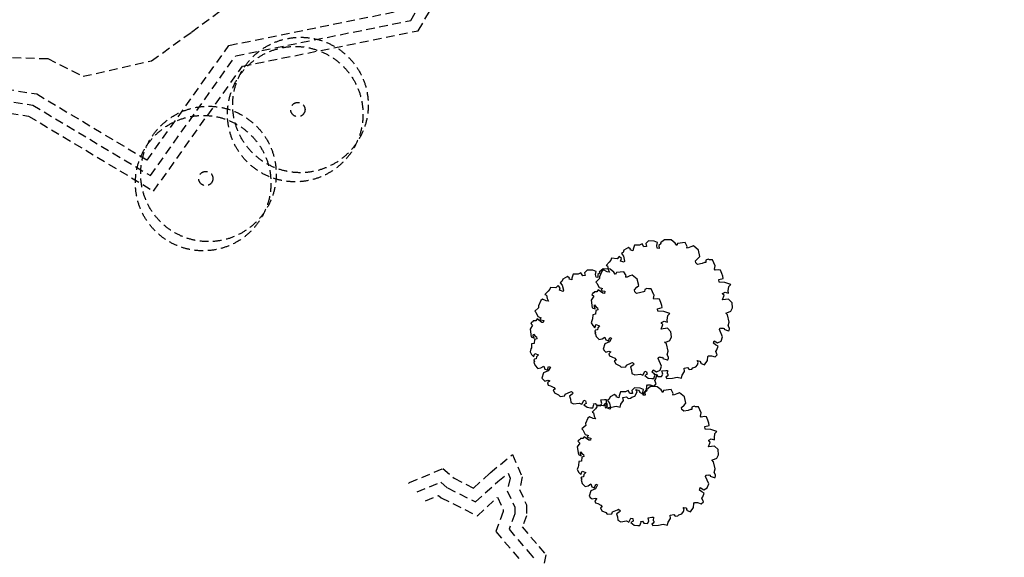
# Model space of a CAD drawing. Extents: x 59330 to 430945, y -229317 to 73698.
# Drawn here: x 134528 to 138780, y 63332 to 65656 of the extents above; entities that cross this region are included whole.
import ezdxf

# ---------------------------------------------------------------- set-up
doc = ezdxf.new("R2010")
doc.units = 0
doc.header["$LTSCALE"] = 50
doc.header["$MEASUREMENT"] = 0
doc.linetypes.add('HID', pattern=[2.3, 1.5, -0.8])
doc.linetypes.add('HIDDEN', pattern=[2, 1, -1])
doc.layers.add('전시', color=8, linetype='HIDDEN')

# ---------------------------------------------------------------- blocks, each defined once
blk = doc.blocks.new('전시1')
at = {"layer": '전시', "linetype": 'HID', "ltscale": 0.5}
for points in [[(-11739.7, -5993.4), (-11420.9, -6261.5), (-11411.8, -6651.6), (-11140, -7132.3), (-10797, -7368), (-10373.9, -7435.3), (-9834.2, -7759.1), (-9450.4, -7219.9), (-8691.1, -7066.2), (-8397.2, -6557.8), (-8622.8, -5930.3), (-8516, -5423.4), (-8369.9, -5068.5), (-8543.2, -4667.8), (-8801.7, -4293.2)], [(-11707.5, -5955.1), (-11371.4, -6237.8), (-11362.1, -6637.9), (-11102.2, -7097.6), (-10778, -7320.4), (-10356.5, -7387.5), (-9848.1, -7692.4), (-9479.7, -7174.8), (-8723.1, -7021.7), (-8452.1, -6552.8), (-8674.7, -5933.9), (-8564, -5408.6), (-8424.1, -5069), (-8587.1, -4692.2), (-8842.8, -4321.6)], [(-11675.4, -5916.9), (-11322, -6214.1), (-11312.4, -6624.2), (-11064.3, -7063), (-10759, -7272.8), (-10339.1, -7339.6), (-9862, -7625.7), (-9509, -7129.7), (-8755.1, -6977.1), (-8507, -6547.9), (-8726.5, -5937.4), (-8612, -5393.8), (-8478.4, -5069.5), (-8631.1, -4716.5), (-8884, -4350)], [(-11426.9, -5870.7), (-11159.7, -6147.3), (-11178.8, -6423.9), (-11169.3, -6662.4), (-10940.3, -6881.8), (-10921.2, -7167.9), (-10615.8, -7177.4), (-10291.4, -7187), (-10138.7, -7263.3), (-9842.9, -7196.5), (-9671.2, -7072.5), (-9489.9, -6939), (-9136.8, -6929.4), (-8860.1, -6853.1), (-8783.8, -6710.1), (-8717, -6471.6), (-8812.4, -6309.4)], [(-7897.7, -8182.3), (-7902, -8186.8), (-7897.7, -8190.3), (-7885.9, -8192.5), (-7887.4, -8201.6), (-7894.5, -8201.2), (-7914.3, -8186.3), (-7919.8, -8194.2), (-7930.6, -8194.2), (-7933.2, -8199.3), (-7937.2, -8199.8), (-7937.8, -8201.5), (-7942, -8205.9), (-7933.9, -8213.7), (-7944.2, -8230.4), (-7939.8, -8263.5), (-7927.3, -8268.8), (-7930.9, -8258.7), (-7930, -8251.3), (-7921.3, -8262.1), (-7917.4, -8263.6), (-7915.9, -8271.9), (-7925.1, -8275.2), (-7926.5, -8291.7), (-7937.9, -8293.5), (-7938.5, -8311), (-7941.1, -8315.8), (-7944.6, -8328.2), (-7938.1, -8340.4), (-7928.9, -8349.7), (-7926.4, -8342.6), (-7923.9, -8335.6), (-7908.1, -8341.2), (-7916.4, -8350), (-7918, -8359.3), (-7925.4, -8360.5), (-7928.5, -8363.5), (-7925.4, -8370.3), (-7928.2, -8373.4), (-7926.3, -8377.9), (-7922.7, -8388.1), (-7912.3, -8399.4), (-7911.1, -8400.8), (-7897.5, -8398), (-7885.8, -8390.3), (-7881.1, -8402.8), (-7870, -8406.7), (-7864.7, -8391.8), (-7856.7, -8394.6), (-7866.2, -8410.9), (-7886.2, -8419.5), (-7893.4, -8442.4), (-7888.2, -8448.3), (-7880.7, -8454.8), (-7867.7, -8451.4), (-7859.5, -8453.4), (-7869, -8462.7), (-7866.1, -8471.7), (-7855.7, -8475.4), (-7842.6, -8481.9), (-7836.3, -8489.9), (-7844.7, -8492.9), (-7838.5, -8505.9), (-7821.5, -8513.9), (-7815.1, -8520.9), (-7795.1, -8519.1), (-7792.8, -8511.3), (-7770.5, -8501.6), (-7765.8, -8499.7), (-7758.4, -8506.8), (-7763.3, -8511.8), (-7775, -8519.5), (-7770.7, -8532.8), (-7768.7, -8547.1), (-7756.4, -8553.4), (-7731.9, -8550.3), (-7721.1, -8555.2), (-7715.5, -8544.3), (-7713.1, -8537.5), (-7705.1, -8540.3), (-7702.6, -8550.9), (-7712.8, -8557), (-7698.7, -8568), (-7683.1, -8569.7), (-7674.1, -8569.8), (-7669.2, -8555.9), (-7670.7, -8552.5), (-7663.1, -8551.1), (-7656.5, -8560.4), (-7640.7, -8561.2), (-7635.2, -8551.3), (-7638.9, -8536.3), (-7622.9, -8534.1), (-7615.6, -8534.4), (-7616.3, -8548.2), (-7612.6, -8553.3), (-7616.6, -8559.8), (-7621.8, -8563.9), (-7618.5, -8570), (-7593.5, -8568), (-7573, -8563.5), (-7555, -8567.9), (-7552.2, -8555.2), (-7541.4, -8539), (-7543.7, -8525), (-7528.1, -8522.4), (-7521.7, -8529.8), (-7510.5, -8528.8), (-7505.9, -8523.6), (-7492.9, -8519.3), (-7485.8, -8510), (-7482.1, -8499.5), (-7487.5, -8491.7), (-7475.7, -8493.9), (-7471.4, -8499.5), (-7472.6, -8502.9), (-7455.7, -8510.8), (-7441.9, -8492.1), (-7441.1, -8474.9), (-7437.9, -8471.1), (-7425.2, -8470.7), (-7409.4, -8476.3), (-7399.9, -8467.2), (-7406.1, -8452), (-7402.1, -8445.6), (-7396.5, -8429.9), (-7407.1, -8424.3), (-7417, -8416.7), (-7413.2, -8406), (-7398.6, -8415.5), (-7383, -8407.3), (-7376.9, -8389.8), (-7390.8, -8357.5), (-7388.3, -8350.5), (-7385, -8351.7), (-7381.2, -8351.1), (-7378.1, -8352.2), (-7374.2, -8351.6), (-7371, -8352.7), (-7370.7, -8356.7), (-7353.1, -8362.9), (-7349.3, -8362.3), (-7346.8, -8355.3), (-7347.2, -8351.3), (-7352.7, -8341.4), (-7348.8, -8325.3), (-7355.9, -8294.5), (-7363.8, -8286.7), (-7351.8, -8283.2), (-7341.5, -8278.9), (-7334.2, -8263.8), (-7336.3, -8241.6), (-7351.5, -8226.4), (-7378, -8229.6), (-7371, -8209.7), (-7373.5, -8206.9), (-7376.6, -8205.8), (-7377, -8201.8), (-7366, -8195.9), (-7351.2, -8200.2), (-7352.5, -8190.8), (-7350.4, -8171.6), (-7341.8, -8163.4), (-7367.5, -8154.3), (-7392.2, -8153.2), (-7393.7, -8141.9), (-7374.6, -8137.3), (-7376.1, -8127.7), (-7380.5, -8114.9), (-7386.1, -8100.6), (-7394.8, -8099.5), (-7409.8, -8101.1), (-7412.1, -8097.2), (-7408.7, -8082.8), (-7409.5, -8082.6), (-7421.1, -8056.8), (-7433.6, -8056.5), (-7439.9, -8054.3), (-7449.5, -8058.6), (-7450.2, -8068.2), (-7454.8, -8068.5), (-7466, -8072.4), (-7485, -8076.2), (-7492.7, -8068.8), (-7494.2, -8060.4), (-7483.3, -8049.6), (-7475.1, -8041.9), (-7481.6, -8014.1), (-7503.3, -7996.6), (-7514.4, -8000.4), (-7528.8, -8006.7), (-7531.1, -8002.4), (-7529.9, -7999), (-7539.4, -7982), (-7571.5, -7986.2), (-7575.4, -7994.7), (-7582.3, -7984.3), (-7599.2, -7970.4), (-7628.5, -7969.9), (-7645.8, -7983.4), (-7642.5, -7986.6), (-7652.7, -7994.7), (-7651.5, -8006.9), (-7659.3, -8006.1), (-7661.5, -7994.5), (-7658.8, -7981.8), (-7672.9, -7975.8), (-7697.7, -7975), (-7709, -7986.6), (-7706.4, -7998.8), (-7717.5, -7999.8), (-7725.1, -7986.7), (-7736.2, -7992.6), (-7757.9, -7992.9), (-7764, -8010.1), (-7765, -8017.7), (-7776.1, -8013.8), (-7774.9, -8010.4), (-7783.2, -8003.3), (-7803.1, -8014.1), (-7806.8, -8024.6), (-7814.1, -8029.6), (-7805.4, -8040.6), (-7800.4, -8062), (-7802.3, -8067.2), (-7818.1, -8061.6), (-7814.4, -8051.1), (-7823.8, -8042.1), (-7833, -8052.5), (-7857.1, -8049.8), (-7859.9, -8057.7), (-7866.5, -8066.1), (-7880.5, -8080.6), (-7874.3, -8082.8), (-7871.4, -8097.6), (-7865.6, -8109.4), (-7875.8, -8107.7), (-7891.3, -8100.3), (-7898.7, -8106.6), (-7908.6, -8129.5), (-7908, -8137.7), (-7924.6, -8152.5), (-7920, -8156.9), (-7910.4, -8175.9), (-7896.4, -8180.9), (-7899.1, -8183.7), (-7902, -8186.8)], [(-8161.7, -8308), (-8165.9, -8312.5), (-8161.6, -8316), (-8149.8, -8318.2), (-8151.3, -8327.3), (-8158.4, -8326.9), (-8178.3, -8312), (-8183.7, -8319.9), (-8194.5, -8319.9), (-8197.2, -8325), (-8201.1, -8325.5), (-8201.7, -8327.2), (-8205.9, -8331.6), (-8197.8, -8339.4), (-8208.2, -8356.2), (-8203.8, -8389.2), (-8191.2, -8394.5), (-8194.8, -8384.4), (-8193.9, -8377), (-8185.2, -8387.8), (-8181.3, -8389.3), (-8179.8, -8397.6), (-8189, -8400.9), (-8190.4, -8417.4), (-8201.8, -8419.3), (-8202.5, -8436.7), (-8205, -8441.5), (-8208.6, -8453.9), (-8202.1, -8466.1), (-8192.8, -8475.4), (-8190.3, -8468.3), (-8187.8, -8461.3), (-8172, -8466.9), (-8180.3, -8475.7), (-8181.9, -8485), (-8189.3, -8486.2), (-8192.4, -8489.2), (-8189.3, -8496), (-8192.1, -8499.1), (-8190.2, -8503.6), (-8186.7, -8513.8), (-8176.2, -8525.1), (-8175, -8526.5), (-8161.4, -8523.7), (-8149.7, -8516.1), (-8145, -8528.5), (-8133.9, -8532.4), (-8128.6, -8517.5), (-8120.6, -8520.3), (-8130.1, -8536.6), (-8150.1, -8545.2), (-8157.3, -8568.1), (-8152.1, -8574), (-8144.6, -8580.5), (-8131.6, -8577.1), (-8123.4, -8579.1), (-8133, -8588.4), (-8130, -8597.4), (-8119.6, -8601.1), (-8106.5, -8607.6), (-8100.3, -8615.6), (-8108.6, -8618.6), (-8102.4, -8631.6), (-8085.4, -8639.6), (-8079, -8646.6), (-8059.1, -8644.8), (-8056.7, -8637), (-8034.4, -8627.4), (-8029.7, -8625.4), (-8022.3, -8632.5), (-8027.2, -8637.6), (-8038.9, -8645.2), (-8034.6, -8658.5), (-8032.6, -8672.8), (-8020.3, -8679.1), (-7995.9, -8676), (-7985, -8680.9), (-7979.4, -8670), (-7977, -8663.2), (-7969, -8666), (-7966.5, -8676.7), (-7976.7, -8682.8), (-7962.6, -8693.7), (-7947, -8695.4), (-7938, -8695.5), (-7933.1, -8681.6), (-7934.6, -8678.2), (-7927, -8676.8), (-7920.4, -8686.1), (-7904.6, -8686.9), (-7899.1, -8677.1), (-7902.8, -8662.1), (-7886.9, -8659.8), (-7879.5, -8660.1), (-7880.2, -8673.9), (-7876.5, -8679), (-7880.5, -8685.5), (-7885.7, -8689.6), (-7882.4, -8695.7), (-7857.4, -8693.7), (-7836.9, -8689.2), (-7818.9, -8693.6), (-7816.1, -8680.9), (-7805.4, -8664.7), (-7807.6, -8650.8), (-7792, -8648.1), (-7785.6, -8655.5), (-7774.4, -8654.5), (-7769.8, -8649.3), (-7756.8, -8645), (-7749.7, -8635.7), (-7746, -8625.3), (-7751.4, -8617.5), (-7739.6, -8619.6), (-7735.3, -8625.2), (-7736.6, -8628.6), (-7719.6, -8636.5), (-7705.8, -8617.9), (-7705, -8600.6), (-7701.9, -8596.8), (-7689.2, -8596.4), (-7673.3, -8602), (-7663.8, -8592.9), (-7670, -8577.7), (-7666, -8571.3), (-7660.5, -8555.6), (-7671, -8550), (-7680.9, -8542.4), (-7677.1, -8531.8), (-7662.5, -8541.2), (-7647, -8533), (-7640.8, -8515.5), (-7654.7, -8483.2), (-7652.2, -8476.2), (-7648.9, -8477.4), (-7645.1, -8476.8), (-7642, -8477.9), (-7638.1, -8477.4), (-7635, -8478.5), (-7634.6, -8482.4), (-7617, -8488.6), (-7613.2, -8488), (-7610.7, -8481), (-7611.1, -8477), (-7616.7, -8467.1), (-7612.7, -8451), (-7619.8, -8420.2), (-7627.7, -8412.4), (-7615.7, -8408.9), (-7605.4, -8404.7), (-7598.2, -8389.6), (-7600.2, -8367.3), (-7615.4, -8352.1), (-7641.9, -8355.4), (-7634.9, -8335.4), (-7637.4, -8332.6), (-7640.5, -8331.5), (-7640.9, -8327.5), (-7629.9, -8321.6), (-7615.2, -8325.9), (-7616.4, -8316.5), (-7614.3, -8297.3), (-7605.7, -8289.1), (-7631.4, -8280), (-7656.1, -8278.9), (-7657.6, -8267.6), (-7638.5, -8263), (-7640, -8253.4), (-7644.4, -8240.6), (-7650.1, -8226.4), (-7658.7, -8225.2), (-7673.7, -8226.8), (-7676, -8223), (-7672.6, -8208.5), (-7673.4, -8208.3), (-7685, -8182.5), (-7697.5, -8182.3), (-7703.8, -8180), (-7713.4, -8184.3), (-7714.1, -8193.9), (-7718.8, -8194.2), (-7729.9, -8198.1), (-7748.9, -8201.9), (-7756.6, -8194.5), (-7758.1, -8186.2), (-7747.2, -8175.3), (-7739, -8167.6), (-7745.5, -8139.9), (-7767.2, -8122.3), (-7778.3, -8126.1), (-7792.8, -8132.4), (-7795.1, -8128.1), (-7793.8, -8124.7), (-7803.3, -8107.7), (-7835.4, -8111.9), (-7839.3, -8120.4), (-7846.3, -8110), (-7863.1, -8096.1), (-7892.4, -8095.6), (-7909.7, -8109.1), (-7906.4, -8112.3), (-7916.6, -8120.5), (-7915.4, -8132.6), (-7923.2, -8131.8), (-7925.4, -8120.2), (-7922.7, -8107.5), (-7936.8, -8101.6), (-7961.6, -8100.7), (-7972.9, -8112.3), (-7970.3, -8124.5), (-7981.4, -8125.5), (-7989, -8112.4), (-8000.2, -8118.3), (-8021.8, -8118.6), (-8027.9, -8135.8), (-8028.9, -8143.4), (-8040, -8139.5), (-8038.8, -8136.1), (-8047.1, -8129.1), (-8067, -8139.8), (-8070.7, -8150.3), (-8078, -8155.4), (-8069.3, -8166.4), (-8064.3, -8187.7), (-8066.2, -8192.9), (-8082, -8187.3), (-8078.3, -8176.9), (-8087.7, -8167.8), (-8096.9, -8178.2), (-8121, -8175.5), (-8123.8, -8183.4), (-8130.4, -8191.8), (-8144.4, -8206.3), (-8138.2, -8208.5), (-8135.3, -8223.4), (-8129.5, -8235.1), (-8139.7, -8233.4), (-8155.2, -8226), (-8162.6, -8232.3), (-8172.5, -8255.2), (-8171.9, -8263.4), (-8188.5, -8278.2), (-8183.9, -8282.6), (-8174.3, -8301.6), (-8160.3, -8306.6), (-8163, -8309.4), (-8165.9, -8312.5)], [(-7958, -8817), (-7962.2, -8821.5), (-7957.9, -8825), (-7946.1, -8827.2), (-7947.6, -8836.3), (-7954.7, -8835.9), (-7974.6, -8821), (-7980, -8828.9), (-7990.8, -8828.9), (-7993.5, -8834), (-7997.4, -8834.5), (-7998, -8836.2), (-8002.2, -8840.6), (-7994.2, -8848.4), (-8004.5, -8865.1), (-8000.1, -8898.2), (-7987.5, -8903.5), (-7991.1, -8893.4), (-7990.3, -8886), (-7981.5, -8896.8), (-7977.7, -8898.3), (-7976.1, -8906.6), (-7985.3, -8909.9), (-7986.7, -8926.4), (-7998.2, -8928.2), (-7998.8, -8945.7), (-8001.4, -8950.5), (-8004.9, -8962.9), (-7998.4, -8975.1), (-7989.1, -8984.4), (-7986.6, -8977.3), (-7984.1, -8970.3), (-7968.3, -8975.9), (-7976.7, -8984.7), (-7978.2, -8994), (-7985.7, -8995.2), (-7988.7, -8998.2), (-7985.6, -9005), (-7988.5, -9008.1), (-7986.5, -9012.6), (-7983, -9022.8), (-7972.6, -9034.1), (-7971.3, -9035.5), (-7957.7, -9032.7), (-7946, -9025), (-7941.4, -9037.5), (-7930.2, -9041.4), (-7924.9, -9026.5), (-7916.9, -9029.3), (-7926.4, -9045.6), (-7946.4, -9054.2), (-7953.6, -9077.1), (-7948.4, -9083), (-7940.9, -9089.5), (-7927.9, -9086.1), (-7919.7, -9088.1), (-7929.3, -9097.4), (-7926.3, -9106.4), (-7915.9, -9110.1), (-7902.8, -9116.6), (-7896.6, -9124.6), (-7904.9, -9127.6), (-7898.7, -9140.6), (-7881.7, -9148.6), (-7875.3, -9155.6), (-7855.4, -9153.8), (-7853.1, -9146), (-7830.7, -9136.3), (-7826.1, -9134.4), (-7818.7, -9141.5), (-7823.5, -9146.5), (-7835.3, -9154.2), (-7830.9, -9167.5), (-7829, -9181.8), (-7816.6, -9188.1), (-7792.2, -9185), (-7781.4, -9189.9), (-7775.8, -9179), (-7773.4, -9172.2), (-7765.3, -9175), (-7762.8, -9185.6), (-7773, -9191.8), (-7758.9, -9202.7), (-7743.3, -9204.4), (-7734.3, -9204.5), (-7729.4, -9190.6), (-7731, -9187.2), (-7723.3, -9185.8), (-7716.7, -9195.1), (-7700.9, -9195.9), (-7695.4, -9186), (-7699.2, -9171), (-7683.2, -9168.8), (-7675.8, -9169.1), (-7676.5, -9182.9), (-7672.8, -9188), (-7676.8, -9194.5), (-7682, -9198.6), (-7678.7, -9204.7), (-7653.7, -9202.7), (-7633.2, -9198.2), (-7615.2, -9202.6), (-7612.5, -9189.9), (-7601.7, -9173.7), (-7603.9, -9159.7), (-7588.3, -9157.1), (-7581.9, -9164.5), (-7570.8, -9163.5), (-7566.1, -9158.3), (-7553.1, -9154), (-7546.1, -9144.7), (-7542.4, -9134.2), (-7547.8, -9126.5), (-7536, -9128.6), (-7531.7, -9134.2), (-7532.9, -9137.6), (-7516, -9145.5), (-7502.1, -9126.9), (-7501.3, -9109.6), (-7498.2, -9105.8), (-7485.5, -9105.4), (-7469.6, -9111), (-7460.1, -9101.9), (-7466.3, -9086.7), (-7462.3, -9080.3), (-7456.8, -9064.6), (-7467.3, -9059), (-7477.2, -9051.4), (-7473.4, -9040.7), (-7458.8, -9050.2), (-7443.3, -9042), (-7437.1, -9024.5), (-7451, -8992.2), (-7448.5, -8985.2), (-7445.2, -8986.4), (-7441.5, -8985.8), (-7438.3, -8986.9), (-7434.4, -8986.3), (-7431.3, -8987.5), (-7430.9, -8991.4), (-7413.3, -8997.6), (-7409.6, -8997), (-7407.1, -8990), (-7407.4, -8986), (-7413, -8976.1), (-7409, -8960), (-7416.1, -8929.2), (-7424, -8921.4), (-7412, -8917.9), (-7401.7, -8913.6), (-7394.5, -8898.5), (-7396.5, -8876.3), (-7411.7, -8861.1), (-7438.2, -8864.4), (-7431.2, -8844.4), (-7433.7, -8841.6), (-7436.8, -8840.5), (-7437.2, -8836.5), (-7426.2, -8830.6), (-7411.5, -8834.9), (-7412.7, -8825.5), (-7410.7, -8806.3), (-7402, -8798.1), (-7427.7, -8789), (-7452.4, -8787.9), (-7453.9, -8776.6), (-7434.8, -8772), (-7436.4, -8762.4), (-7440.8, -8749.6), (-7446.4, -8735.4), (-7455, -8734.2), (-7470, -8735.8), (-7472.3, -8731.9), (-7469, -8717.5), (-7469.7, -8717.3), (-7481.4, -8691.5), (-7493.8, -8691.2), (-7500.2, -8689), (-7509.7, -8693.3), (-7510.5, -8702.9), (-7515.1, -8703.2), (-7526.3, -8707.1), (-7545.2, -8710.9), (-7553, -8703.5), (-7554.4, -8695.1), (-7543.6, -8684.3), (-7535.3, -8676.6), (-7541.8, -8648.8), (-7563.5, -8631.3), (-7574.6, -8635.1), (-7589.1, -8641.4), (-7591.4, -8637.1), (-7590.2, -8633.7), (-7599.6, -8616.7), (-7631.7, -8620.9), (-7635.6, -8629.4), (-7642.6, -8619), (-7659.4, -8605.1), (-7688.7, -8604.6), (-7706.1, -8618.1), (-7702.7, -8621.3), (-7712.9, -8629.4), (-7711.7, -8641.6), (-7719.5, -8640.8), (-7721.7, -8629.2), (-7719, -8616.5), (-7733.1, -8610.6), (-7757.9, -8609.7), (-7769.3, -8621.3), (-7766.6, -8633.5), (-7777.8, -8634.5), (-7785.3, -8621.4), (-7796.5, -8627.3), (-7818.2, -8627.6), (-7824.3, -8644.8), (-7825.2, -8652.4), (-7836.3, -8648.5), (-7835.1, -8645.1), (-7843.4, -8638.1), (-7863.3, -8648.8), (-7867, -8659.3), (-7874.3, -8664.4), (-7865.7, -8675.3), (-7860.6, -8696.7), (-7862.5, -8701.9), (-7878.3, -8696.3), (-7874.6, -8685.9), (-7884, -8676.8), (-7893.2, -8687.2), (-7917.3, -8684.5), (-7920.1, -8692.4), (-7926.7, -8700.8), (-7940.8, -8715.3), (-7934.5, -8717.5), (-7931.6, -8732.3), (-7925.8, -8744.1), (-7936, -8742.4), (-7951.5, -8735), (-7959, -8741.3), (-7968.8, -8764.2), (-7968.2, -8772.4), (-7984.8, -8787.2), (-7980.3, -8791.6), (-7970.7, -8810.6), (-7956.6, -8815.6), (-7959.4, -8818.4), (-7962.2, -8821.5)], [(-8734.1, -9022.8), (-8729.3, -9018.6), (-8585, -8958.5), (-8536.9, -9000.5), (-8452.7, -9042.6), (-8380.6, -8976.5), (-8284.4, -8898.4), (-8242.3, -8994.5), (-8254.3, -9048.6), (-8224.3, -9114.7), (-8224.3, -9162.8), (-8242.3, -9210.9), (-8170.1, -9295), (-8140.1, -9331.1), (-8164.1, -9457.3)], [(-8696.4, -9059.1), (-8594.5, -9016.6), (-8565, -9042.4), (-8444.3, -9102.7), (-8347.9, -9014.4), (-8303.8, -8978.6), (-8294.6, -8999.6), (-8306.8, -9054.1), (-8274.3, -9125.6), (-8274.3, -9153.7), (-8299.5, -9221), (-8208.3, -9327.3), (-8193.6, -9344.9)], [(-8660.3, -9098.2), (-8604, -9074.7), (-8593.1, -9084.3), (-8435.9, -9162.8), (-8348.6, -9082.8), (-8324.3, -9136.4), (-8324.3, -9144.7), (-8356.7, -9231.1), (-8247.2, -9358.8)]]:
    blk.add_lwpolyline(points, dxfattribs=at)
for centre, radius in [((-9200, -7387.3), 292.6), ((-9222.7, -7426.9), 292.6), ((-9597.5, -7685.3), 292.6), ((-9211.3, -7407.1), 30.9), ((-9620.2, -7724.9), 292.6), ((-9608.8, -7705.1), 30.9)]:
    blk.add_circle(centre, radius, dxfattribs=at)
for radius, start, end in [(12500, 270.68757, 89.31244), (12000, 241.57959, 165.28378)]:
    blk.add_arc((-12850, -15000), radius, start, end, dxfattribs=at)

msp = doc.modelspace()

# ---------------------------------------------------------------- block references
at = {"layer": '전시'}
msp.add_blockref('전시1', (144940.2, 72674.2), dxfattribs=at)

doc.saveas('drawing.dxf')
